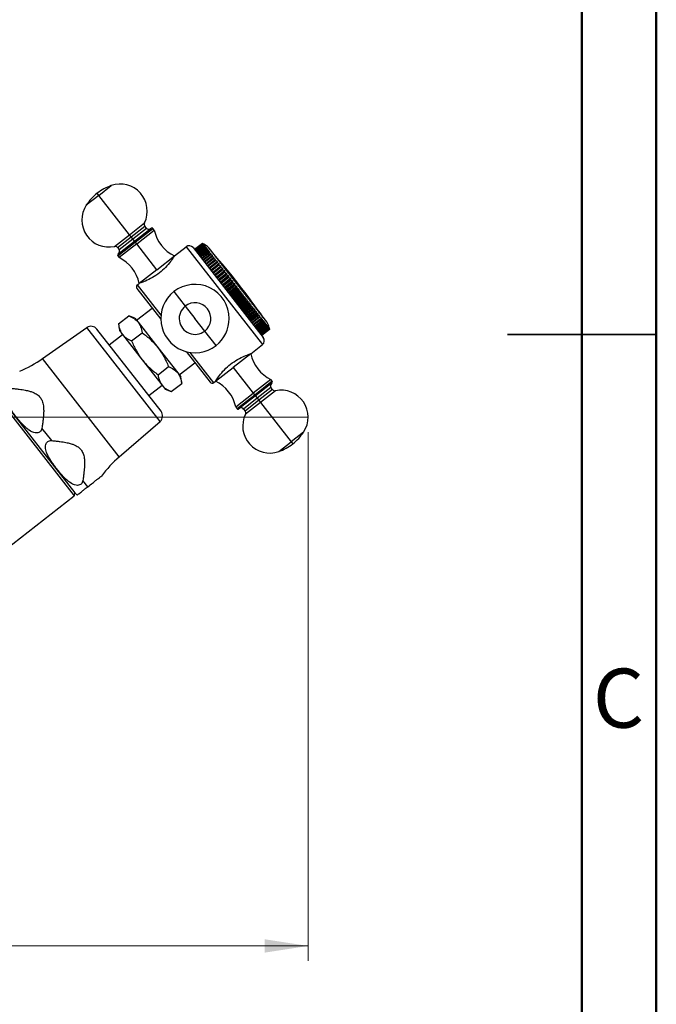
# Model space of a CAD drawing. Units: millimetres. Extents: x 2 to 208, y 2 to 295.
# Drawn here: x 165 to 208, y 104 to 170 of the extents above; entities that cross this region are included whole.
import ezdxf

# ---------------------------------------------------------------- set-up
doc = ezdxf.new("R2010")
doc.units = ezdxf.units.MM
doc.styles.add('SLDTEXTSTYLE1', font='TXT', dxfattribs={"width": 0.75})
doc.dimstyles.new('SLDDIMSTYLE0', dxfattribs={"dimtxt": 2.910417, "dimasz": 2.910417, "dimexe": 0, "dimexo": 0.0625, "dimgap": 0.727604, "dimtad": 1, "dimdec": 0, "dimlfac": 3, "dimrnd": 1e-09, "dimzin": 12, "dimdsep": 46, "dimtxsty": 'SLDTEXTSTYLE1', "dimsah": 1, "dimcen": 0.09, "dimadec": 0, "dimazin": 3, "dimtfac": 1, "dimtdec": 0, "dimtofl": 0, "dimtmove": 0, "dimatfit": 3, "dimfxl": 0, "dimfrac": 2, "dimtolj": 1, "dimtzin": 12, "dimarcsym": 0})

# ---------------------------------------------------------------- blocks, each defined once
blk = doc.blocks.new('_D_6')
at = {"color": 7, "linetype": 'Continuous', "lineweight": 0}
for p, q in [((125.57, 141.956), (125.57, 106.427)), ((184.095, 141.956), (184.095, 106.427)), ((125.57, 107.427), (184.095, 107.427))]:
    blk.add_line(p, q, dxfattribs=at)
at = {"color": 7, "linetype": 'Continuous', "lineweight": 18}
for points in [[(125.57, 107.427), (128.48, 106.979), (128.48, 107.875)], [(184.095, 107.427), (181.184, 107.875), (181.184, 106.979)]]:
    blk.add_solid(points, dxfattribs=at)
at = {"color": 7, "linetype": 'Continuous', "lineweight": 18, "insert": (151.607, 111.179), "char_height": 2.9104, "attachment_point": 1, "style": 'SLDTEXTSTYLE1'}
blk.add_mtext('176', dxfattribs=at)

msp = doc.modelspace()

# ---------------------------------------------------------------- linework, layer by layer
at = {"color": 7, "linetype": 'Continuous', "lineweight": 50}
for p, q in [((207.5, 294.5), (207.5, 2.5)), ((202.5, 289.5), (202.5, 7.5))]:
    msp.add_line(p, q, dxfattribs=at)
at = {"color": 7, "linetype": 'Continuous', "lineweight": 25}
for p, q in [((170.022, 157.858), (170.859, 158.512)), ((170.022, 157.858), (169.185, 157.204)), ((170.022, 157.858), (169.915, 157.995)), ((172.088, 155.214), (170.022, 157.858)), ((172.088, 155.214), (173.095, 156.001)), ((172.198, 155.072), (173.118, 155.79)), ((172.303, 154.938), (173.222, 155.656)), ((172.426, 154.78), (173.543, 155.653)), ((172.478, 154.715), (173.66, 155.638)), ((172.57, 154.596), (173.752, 155.52)), ((173.222, 155.656), (173.118, 155.79)), ((173.752, 155.52), (173.66, 155.638)), ((171.08, 154.426), (172.088, 155.214)), ((171.279, 154.354), (172.198, 155.072)), ((171.384, 154.22), (172.303, 154.938)), ((172.198, 155.072), (172.088, 155.214)), ((172.303, 154.938), (172.198, 155.072)), ((172.426, 154.78), (172.303, 154.938)), ((171.279, 154.354), (171.384, 154.22)), ((171.296, 153.791), (172.478, 154.715)), ((171.31, 153.908), (172.426, 154.78)), ((172.57, 154.596), (171.388, 153.673)), ((172.426, 154.78), (172.478, 154.715)), ((172.57, 154.596), (172.478, 154.715)), ((173.924, 152.863), (172.57, 154.596)), ((175.106, 153.786), (175.894, 154.402)), ((175.894, 154.402), (181.025, 147.835)), ((176.362, 154.345), (181.082, 148.303)), ((176.991, 154.623), (176.465, 154.212)), ((176.992, 154.621), (176.467, 154.211)), ((176.998, 154.613), (176.473, 154.203)), ((177.002, 154.608), (176.477, 154.198)), ((177.015, 154.592), (176.49, 154.182)), ((177.021, 154.584), (176.496, 154.173)), ((177.04, 154.56), (176.515, 154.149)), ((177.049, 154.548), (176.524, 154.138)), ((177.074, 154.516), (176.549, 154.106)), ((177.086, 154.502), (176.56, 154.091)), ((177.117, 154.461), (176.592, 154.051)), ((177.131, 154.444), (176.605, 154.034)), ((177.168, 154.396), (176.643, 153.986)), ((177.184, 154.376), (176.659, 153.965)), ((177.227, 154.32), (176.702, 153.91)), ((177.245, 154.297), (176.72, 153.886)), ((177.294, 154.234), (176.769, 153.824)), ((177.315, 154.208), (176.79, 153.798)), ((176.992, 154.621), (176.991, 154.623)), ((177.002, 154.608), (176.998, 154.613)), ((177.021, 154.584), (177.015, 154.592)), ((177.049, 154.548), (177.04, 154.56)), ((177.086, 154.502), (177.074, 154.516)), ((177.131, 154.444), (177.117, 154.461)), ((177.184, 154.376), (177.168, 154.396)), ((177.245, 154.297), (177.227, 154.32)), ((177.315, 154.208), (177.294, 154.234)), ((181.226, 149.473), (177.532, 154.201)), ((171.296, 153.791), (171.388, 153.673)), ((173.924, 152.863), (175.106, 153.786)), ((177.369, 154.138), (176.844, 153.728)), ((177.392, 154.109), (176.867, 153.699)), ((177.452, 154.033), (176.926, 153.623)), ((177.476, 154.001), (176.951, 153.591)), ((177.541, 153.919), (177.016, 153.508)), ((177.568, 153.884), (177.042, 153.474)), ((177.637, 153.796), (177.112, 153.385)), ((177.666, 153.759), (177.14, 153.349)), ((177.212, 153.257), (177.77, 153.692)), ((177.74, 153.664), (177.214, 153.254)), ((177.77, 153.626), (177.245, 153.215)), ((177.316, 153.124), (177.874, 153.559)), ((177.848, 153.526), (177.323, 153.115)), ((177.88, 153.485), (177.355, 153.074)), ((177.392, 154.109), (177.369, 154.138)), ((177.476, 154.001), (177.452, 154.033)), ((177.568, 153.884), (177.541, 153.919)), ((177.666, 153.759), (177.637, 153.796)), ((177.77, 153.626), (177.74, 153.664)), ((177.88, 153.485), (177.848, 153.526)), ((173.924, 152.863), (172.742, 151.939)), ((177.426, 152.984), (177.983, 153.419)), ((177.962, 153.38), (177.437, 152.969)), ((177.996, 153.337), (177.47, 152.926)), ((177.54, 152.837), (178.098, 153.273)), ((178.081, 153.227), (177.556, 152.817)), ((178.116, 153.183), (177.591, 152.772)), ((177.659, 152.684), (178.217, 153.12)), ((178.205, 153.069), (177.679, 152.659)), ((178.241, 153.023), (177.715, 152.613)), ((177.783, 152.526), (178.341, 152.962)), ((178.333, 152.905), (177.807, 152.495)), ((178.37, 152.858), (177.844, 152.448)), ((177.996, 153.337), (177.962, 153.38)), ((178.116, 153.183), (178.081, 153.227)), ((178.241, 153.023), (178.205, 153.069)), ((178.37, 152.858), (178.333, 152.905)), ((177.91, 152.363), (178.468, 152.799)), ((178.464, 152.737), (177.939, 152.327)), ((178.502, 152.689), (177.977, 152.278)), ((178.041, 152.196), (178.598, 152.632)), ((178.598, 152.565), (178.073, 152.155)), ((178.637, 152.516), (178.112, 152.105)), ((178.174, 152.026), (178.731, 152.462)), ((178.736, 152.39), (178.21, 151.979)), ((178.775, 152.339), (178.25, 151.929)), ((178.309, 151.853), (178.867, 152.289)), ((178.875, 152.212), (178.349, 151.801)), ((178.914, 152.161), (178.389, 151.75)), ((178.502, 152.689), (178.464, 152.737)), ((178.637, 152.516), (178.598, 152.565)), ((178.775, 152.339), (178.736, 152.39)), ((178.914, 152.161), (178.875, 152.212)), ((172.582, 151.603), (174.19, 149.545)), ((172.611, 151.837), (172.742, 151.939)), ((172.611, 151.837), (174.2, 149.802)), ((178.446, 151.678), (179.003, 152.113)), ((179.015, 152.032), (178.49, 151.621)), ((179.055, 151.98), (178.53, 151.57)), ((178.584, 151.501), (179.141, 151.937)), ((179.157, 151.851), (178.631, 151.44)), ((179.197, 151.799), (178.672, 151.389)), ((178.722, 151.324), (179.28, 151.76)), ((179.298, 151.669), (178.773, 151.259)), ((179.339, 151.618), (178.813, 151.207)), ((178.861, 151.147), (179.418, 151.582)), ((179.055, 151.98), (179.015, 152.032)), ((179.197, 151.799), (179.157, 151.851)), ((179.339, 151.618), (179.298, 151.669)), ((179.379, 151.837), (179.431, 151.878)), ((175.074, 151.392), (175.836, 150.417)), ((179.44, 151.488), (178.915, 151.078)), ((179.48, 151.437), (178.955, 151.026)), ((178.999, 150.97), (179.556, 151.406)), ((179.581, 151.308), (179.055, 150.897)), ((179.621, 151.257), (179.095, 150.846)), ((179.136, 150.795), (179.693, 151.23)), ((179.72, 151.129), (179.195, 150.719)), ((179.76, 151.079), (179.234, 150.668)), ((179.271, 150.622), (179.829, 151.057)), ((179.858, 150.953), (179.333, 150.543)), ((179.897, 150.903), (179.371, 150.493)), ((179.404, 150.451), (179.962, 150.887)), ((179.48, 151.437), (179.44, 151.488)), ((179.621, 151.257), (179.581, 151.308)), ((179.76, 151.079), (179.72, 151.129)), ((179.897, 150.903), (179.858, 150.953)), ((172.558, 149.469), (173.608, 150.289)), ((175.836, 150.417), (176.49, 149.579)), ((179.993, 150.78), (179.468, 150.369)), ((180.031, 150.731), (179.506, 150.321)), ((179.534, 150.284), (180.092, 150.72)), ((180.126, 150.611), (179.6, 150.2)), ((180.163, 150.563), (179.637, 150.153)), ((179.662, 150.122), (180.219, 150.557)), ((180.254, 150.446), (179.729, 150.035)), ((180.29, 150.4), (179.765, 149.989)), ((179.785, 149.963), (180.343, 150.399)), ((180.379, 150.286), (179.854, 149.875)), ((180.414, 150.241), (179.889, 149.831)), ((179.904, 149.811), (180.462, 150.246)), ((180.031, 150.731), (179.993, 150.78)), ((180.163, 150.563), (180.126, 150.611)), ((180.29, 150.4), (180.254, 150.446)), ((180.414, 150.241), (180.379, 150.286)), ((171.342, 149.221), (172.041, 149.767)), ((172.455, 149.6), (172.041, 149.767)), ((172.455, 149.6), (172.661, 149.336)), ((177.144, 148.742), (176.49, 149.579)), ((180.5, 150.132), (179.974, 149.721)), ((180.533, 150.089), (180.008, 149.678)), ((180.019, 149.664), (180.577, 150.1)), ((180.615, 149.984), (180.09, 149.573)), ((180.647, 149.943), (180.122, 149.533)), ((180.129, 149.524), (180.686, 149.96)), ((180.725, 149.843), (180.2, 149.432)), ((180.756, 149.804), (180.23, 149.394)), ((180.232, 149.391), (180.79, 149.827)), ((180.83, 149.71), (180.304, 149.299)), ((180.858, 149.673), (180.333, 149.263)), ((180.928, 149.584), (180.402, 149.174)), ((180.954, 149.55), (180.429, 149.139)), ((180.533, 150.089), (180.5, 150.132)), ((180.647, 149.943), (180.615, 149.984)), ((180.756, 149.804), (180.725, 149.843)), ((180.858, 149.673), (180.83, 149.71)), ((180.954, 149.55), (180.928, 149.584)), ((166.245, 146.892), (169.214, 148.972)), ((174.14, 142.667), (169.214, 148.972)), ((174.206, 143.353), (169.895, 148.87)), ((171.342, 149.221), (171.404, 148.779)), ((172.661, 149.336), (173.994, 147.63)), ((181.019, 149.467), (180.494, 149.057)), ((181.044, 149.435), (180.518, 149.025)), ((181.103, 149.359), (180.578, 148.949)), ((181.126, 149.33), (180.601, 148.92)), ((181.18, 149.261), (180.655, 148.85)), ((181.201, 149.234), (180.676, 148.824)), ((181.25, 149.172), (180.724, 148.761)), ((181.268, 149.148), (180.743, 148.738)), ((181.311, 149.093), (180.786, 148.682)), ((181.327, 149.072), (180.802, 148.662)), ((181.365, 149.025), (180.839, 148.614)), ((181.378, 149.007), (180.853, 148.597)), ((181.41, 148.967), (180.884, 148.556)), ((181.421, 148.953), (180.896, 148.542)), ((181.446, 148.92), (180.921, 148.51)), ((181.455, 148.909), (180.93, 148.499)), ((181.474, 148.885), (180.949, 148.474)), ((181.48, 148.877), (180.955, 148.466)), ((181.493, 148.86), (180.968, 148.45)), ((181.497, 148.855), (180.971, 148.445)), ((181.044, 149.435), (181.019, 149.467)), ((181.126, 149.33), (181.103, 149.359)), ((181.201, 149.234), (181.18, 149.261)), ((181.268, 149.148), (181.25, 149.172)), ((181.327, 149.072), (181.311, 149.093)), ((181.378, 149.007), (181.365, 149.025)), ((181.421, 148.953), (181.41, 148.967)), ((181.455, 148.909), (181.446, 148.92)), ((181.48, 148.877), (181.474, 148.885)), ((181.497, 148.855), (181.493, 148.86)), ((170.717, 147.819), (171.61, 148.516)), ((171.404, 148.779), (171.611, 148.515)), ((171.611, 148.515), (172.944, 146.809)), ((172.231, 148.084), (172.93, 148.63)), ((177.906, 147.767), (177.144, 148.742)), ((181.503, 148.847), (180.978, 148.437)), ((181.504, 148.846), (180.979, 148.435)), ((181.504, 148.846), (181.503, 148.847)), ((173.994, 147.63), (175.327, 145.924)), ((180.237, 147.22), (181.025, 147.835)), ((171.403, 140.289), (166.245, 146.892)), ((175.9, 147.356), (177.508, 145.299)), ((176.152, 147.304), (177.741, 145.27)), ((180.237, 147.22), (179.055, 146.296)), ((172.944, 146.809), (174.276, 145.103)), ((174.008, 145.809), (174.707, 146.355)), ((175.431, 145.791), (176.481, 146.612)), ((177.873, 145.373), (179.055, 146.296)), ((179.055, 146.296), (180.409, 144.562)), ((175.327, 145.924), (175.533, 145.66)), ((175.596, 145.218), (175.533, 145.66)), ((173.384, 144.404), (174.277, 145.102)), ((174.276, 145.103), (174.483, 144.839)), ((174.897, 144.672), (175.596, 145.218)), ((177.741, 145.27), (177.873, 145.373)), ((181.591, 145.486), (180.409, 144.562)), ((181.684, 145.368), (180.502, 144.444)), ((181.669, 145.251), (180.553, 144.379)), ((181.595, 144.939), (180.676, 144.221)), ((181.684, 145.368), (181.591, 145.486)), ((181.7, 144.805), (181.595, 144.939)), ((162.969, 144.578), (168.366, 137.67)), ((168.426, 137.865), (163.172, 144.589)), ((174.483, 144.839), (174.897, 144.672)), ((179.227, 143.639), (180.409, 144.562)), ((180.502, 144.444), (179.32, 143.521)), ((180.553, 144.379), (179.437, 143.506)), ((180.676, 144.221), (179.757, 143.503)), ((180.409, 144.562), (180.502, 144.444)), ((180.553, 144.379), (180.502, 144.444)), ((180.553, 144.379), (180.676, 144.221)), ((180.676, 144.221), (180.781, 144.087)), ((181.7, 144.805), (180.781, 144.087)), ((181.9, 144.733), (180.892, 143.945)), ((179.227, 143.639), (179.32, 143.521)), ((180.781, 144.087), (179.862, 143.368)), ((180.892, 143.945), (179.884, 143.158)), ((180.781, 144.087), (180.892, 143.945)), ((180.892, 143.945), (182.957, 141.301)), ((179.757, 143.503), (179.862, 143.368)), ((171.403, 140.289), (174.14, 142.667)), ((166.865, 141.379), (166.204, 142.225)), ((183.794, 141.955), (182.957, 141.301)), ((182.12, 140.647), (182.957, 141.301)), ((182.957, 141.301), (183.064, 141.164)), ((169.285, 138.282), (168.954, 138.705)), ((163.086, 133.545), (168.366, 137.67)), ((168.395, 137.904), (168.366, 137.67))]:
    msp.add_line(p, q, dxfattribs=at)
at = {"color": 7, "linetype": 'Continuous', "lineweight": 35}
for p, q in [((207.501, 148.5), (197.499, 148.5)), ((202.5, 148.5), (207.5, 148.5))]:
    msp.add_line(p, q, dxfattribs=at)
at = {"color": 7, "linetype": 'Continuous', "lineweight": 18}
msp.add_line((125.57, 142.956), (184.095, 142.956), dxfattribs=at)
at = {"color": 7, "linetype": 'Continuous', "lineweight": 25}
for centre, radius, start, end in [((171.967, 155.368), 3.333, 109.4168, 128), ((171.463, 156.798), 1.817, 333.9774, 109.4168), ((171.967, 155.368), 3.333, 128, 146.5832), ((170.701, 156.203), 1.817, 146.5832, 282.0226), ((173.275, 155.914), 0.2, 153.9774, 218), ((173.38, 155.779), 0.2, 218, 308), ((173.594, 155.587), 0.0833, 38, 128), ((176.198, 156.035), 2.5, 191.89612, 244.10388), ((171.121, 154.231), 0.2, 38, 102.0226), ((171.226, 154.097), 0.2, 308, 38), ((176.1, 154.139), 0.333, 38, 128), ((176.416, 153.329), 1.417, 38, 62.31574), ((171.361, 153.842), 0.0833, 128, 218), ((170.296, 151.424), 2.5, 11.89612, 64.10388), ((134.167, 116.513), 57.442, 38, 40.76071), ((172.714, 151.705), 0.167, 128, 218), ((176.49, 149.579), 2.3, 0, 128), ((134.167, 116.513), 57.442, 35.23929, 38), ((176.49, 149.579), 2.3, 128, 308), ((176.49, 149.579), 1.062, 128, 308), ((176.49, 149.579), 1.062, 308, 128), ((176.49, 149.579), 2.3, 308, 0), ((169.501, 148.562), 0.5, 38, 125), ((180.11, 148.601), 1.417, 13.68426, 38), ((180.82, 148.098), 0.333, 308, 38), ((161.465, 153.718), 8.333, 292.88392, 305), ((182.683, 147.735), 2.5, 191.89612, 244.10388), ((177.639, 145.401), 0.167, 218, 308), ((176.781, 143.124), 2.5, 11.89612, 64.10388), ((181.753, 145.062), 0.2, 128, 218), ((181.618, 145.316), 0.0833, 308, 38), ((181.858, 144.928), 0.2, 218, 282.0226), ((182.278, 142.956), 1.817, 326.5832, 102.0226), ((179.599, 143.38), 0.2, 38, 128), ((173.812, 143.045), 0.5, 311, 38), ((179.385, 143.572), 0.0833, 218, 308), ((181.516, 142.361), 1.817, 153.9774, 289.4168), ((179.704, 143.245), 0.2, 333.9774, 38), ((181.012, 143.791), 3.333, 308, 326.5832), ((181.012, 143.791), 3.333, 289.4168, 308), ((176.871, 134), 8.333, 131, 143.11608), ((168.951, 138.275), 0.667, 218, 235.4576)]:
    msp.add_arc(centre, radius, start, end, dxfattribs=at)
for points in [[(177.074, 154.583), (177.046, 154.598), (177.018, 154.611), (176.991, 154.623)], [(176.992, 154.621), (177.021, 154.608), (177.049, 154.594), (177.078, 154.578)], [(177.078, 154.578), (177.052, 154.591), (177.025, 154.603), (176.998, 154.613)], [(177.002, 154.608), (177.032, 154.594), (177.061, 154.578), (177.091, 154.561)], [(177.091, 154.561), (177.066, 154.572), (177.04, 154.583), (177.015, 154.592)], [(177.021, 154.584), (177.052, 154.568), (177.082, 154.552), (177.113, 154.533)], [(177.113, 154.533), (177.089, 154.543), (177.065, 154.552), (177.04, 154.56)], [(177.049, 154.548), (177.08, 154.532), (177.112, 154.514), (177.143, 154.494)], [(177.143, 154.494), (177.12, 154.503), (177.097, 154.51), (177.074, 154.516)], [(177.086, 154.502), (177.117, 154.484), (177.149, 154.465), (177.182, 154.445)], [(177.182, 154.445), (177.16, 154.452), (177.139, 154.457), (177.117, 154.461)], [(177.131, 154.444), (177.163, 154.426), (177.196, 154.406), (177.229, 154.385)], [(177.229, 154.385), (177.209, 154.39), (177.188, 154.393), (177.168, 154.396)], [(177.184, 154.376), (177.217, 154.357), (177.25, 154.336), (177.284, 154.314)], [(177.284, 154.314), (177.265, 154.317), (177.246, 154.319), (177.227, 154.32)], [(177.245, 154.297), (177.279, 154.277), (177.313, 154.257), (177.347, 154.234)], [(177.347, 154.234), (177.33, 154.235), (177.312, 154.235), (177.294, 154.234)], [(177.315, 154.208), (177.349, 154.188), (177.383, 154.167), (177.417, 154.144)], [(177.417, 154.144), (177.402, 154.143), (177.386, 154.141), (177.369, 154.138)], [(177.392, 154.109), (177.426, 154.089), (177.46, 154.067), (177.495, 154.044)], [(177.495, 154.044), (177.481, 154.041), (177.467, 154.037), (177.452, 154.033)], [(177.476, 154.001), (177.511, 153.981), (177.545, 153.959), (177.58, 153.935)], [(177.58, 153.935), (177.568, 153.93), (177.555, 153.925), (177.541, 153.919)], [(177.568, 153.884), (177.602, 153.864), (177.637, 153.842), (177.672, 153.818)], [(177.672, 153.818), (177.661, 153.811), (177.649, 153.803), (177.637, 153.796)], [(177.666, 153.759), (177.7, 153.738), (177.735, 153.716), (177.77, 153.692)], [(177.77, 153.692), (177.76, 153.684), (177.75, 153.674), (177.74, 153.664)], [(177.77, 153.626), (177.804, 153.605), (177.839, 153.583), (177.874, 153.559)], [(177.874, 153.559), (177.866, 153.548), (177.857, 153.537), (177.848, 153.526)], [(177.88, 153.485), (177.914, 153.464), (177.949, 153.443), (177.983, 153.419)], [(177.983, 153.419), (177.977, 153.406), (177.97, 153.393), (177.962, 153.38)], [(177.996, 153.337), (178.029, 153.317), (178.063, 153.296), (178.098, 153.273)], [(178.098, 153.273), (178.093, 153.258), (178.088, 153.243), (178.081, 153.227)], [(178.116, 153.183), (178.149, 153.163), (178.183, 153.142), (178.217, 153.12)], [(178.217, 153.12), (178.214, 153.103), (178.21, 153.086), (178.205, 153.069)], [(178.241, 153.023), (178.274, 153.004), (178.307, 152.984), (178.341, 152.962)], [(178.341, 152.962), (178.339, 152.943), (178.336, 152.924), (178.333, 152.905)], [(178.37, 152.858), (178.402, 152.84), (178.435, 152.82), (178.468, 152.799)], [(178.468, 152.799), (178.468, 152.778), (178.466, 152.758), (178.464, 152.737)], [(178.502, 152.689), (178.534, 152.671), (178.566, 152.652), (178.598, 152.632)], [(178.598, 152.632), (178.599, 152.61), (178.599, 152.587), (178.598, 152.565)], [(178.637, 152.516), (178.668, 152.499), (178.7, 152.481), (178.731, 152.462)], [(178.731, 152.462), (178.734, 152.438), (178.735, 152.414), (178.736, 152.39)], [(178.775, 152.339), (178.805, 152.324), (178.836, 152.307), (178.867, 152.289)], [(178.867, 152.289), (178.87, 152.263), (178.873, 152.237), (178.875, 152.212)], [(178.914, 152.161), (178.944, 152.146), (178.974, 152.131), (179.003, 152.113)], [(179.003, 152.113), (179.008, 152.086), (179.012, 152.059), (179.015, 152.032)], [(179.055, 151.98), (179.084, 151.967), (179.113, 151.953), (179.141, 151.937)], [(179.141, 151.937), (179.148, 151.908), (179.153, 151.879), (179.157, 151.851)], [(179.197, 151.799), (179.225, 151.787), (179.252, 151.774), (179.28, 151.76)], [(179.28, 151.76), (179.287, 151.729), (179.293, 151.699), (179.298, 151.669)], [(179.339, 151.618), (179.365, 151.607), (179.392, 151.595), (179.418, 151.582)], [(179.418, 151.582), (179.427, 151.55), (179.434, 151.519), (179.44, 151.488)], [(179.48, 151.437), (179.506, 151.427), (179.531, 151.417), (179.556, 151.406)], [(179.556, 151.406), (179.566, 151.373), (179.574, 151.34), (179.581, 151.308)], [(179.621, 151.257), (179.645, 151.249), (179.669, 151.24), (179.693, 151.23)], [(179.693, 151.23), (179.704, 151.196), (179.713, 151.162), (179.72, 151.129)], [(179.76, 151.079), (179.783, 151.073), (179.806, 151.066), (179.829, 151.057)], [(179.829, 151.057), (179.84, 151.022), (179.85, 150.987), (179.858, 150.953)], [(179.897, 150.903), (179.919, 150.899), (179.94, 150.893), (179.962, 150.887)], [(179.962, 150.887), (179.974, 150.851), (179.984, 150.815), (179.993, 150.78)], [(180.031, 150.731), (180.052, 150.728), (180.072, 150.725), (180.092, 150.72)], [(180.092, 150.72), (180.105, 150.683), (180.116, 150.646), (180.126, 150.611)], [(180.163, 150.563), (180.182, 150.562), (180.201, 150.56), (180.219, 150.557)], [(180.219, 150.557), (180.232, 150.519), (180.244, 150.482), (180.254, 150.446)], [(180.29, 150.4), (180.308, 150.4), (180.326, 150.4), (180.343, 150.399)], [(180.343, 150.399), (180.356, 150.361), (180.369, 150.323), (180.379, 150.286)], [(180.414, 150.241), (180.43, 150.244), (180.446, 150.245), (180.462, 150.246)], [(180.462, 150.246), (180.476, 150.208), (180.489, 150.169), (180.5, 150.132)], [(180.533, 150.089), (180.548, 150.093), (180.563, 150.097), (180.577, 150.1)], [(180.577, 150.1), (180.591, 150.06), (180.604, 150.022), (180.615, 149.984)], [(180.647, 149.943), (180.661, 149.949), (180.674, 149.955), (180.686, 149.96)], [(180.686, 149.96), (180.701, 149.92), (180.714, 149.881), (180.725, 149.843)], [(180.756, 149.804), (180.768, 149.812), (180.779, 149.82), (180.79, 149.827)], [(180.79, 149.827), (180.805, 149.787), (180.818, 149.748), (180.83, 149.71)], [(180.858, 149.673), (180.869, 149.683), (180.879, 149.692), (180.888, 149.701)], [(180.888, 149.701), (180.903, 149.661), (180.916, 149.622), (180.928, 149.584)], [(180.954, 149.55), (180.963, 149.562), (180.972, 149.573), (180.98, 149.584)], [(180.98, 149.584), (180.994, 149.544), (181.007, 149.505), (181.019, 149.467)], [(181.044, 149.435), (181.051, 149.449), (181.058, 149.462), (181.065, 149.475)], [(181.065, 149.475), (181.079, 149.436), (181.092, 149.397), (181.103, 149.359)], [(181.126, 149.33), (181.132, 149.345), (181.138, 149.361), (181.143, 149.375)], [(181.143, 149.375), (181.157, 149.336), (181.169, 149.298), (181.18, 149.261)], [(181.201, 149.234), (181.206, 149.251), (181.21, 149.268), (181.213, 149.285)], [(181.213, 149.285), (181.227, 149.247), (181.239, 149.209), (181.25, 149.172)], [(181.268, 149.148), (181.272, 149.167), (181.274, 149.186), (181.276, 149.205)], [(181.276, 149.205), (181.289, 149.167), (181.301, 149.129), (181.311, 149.093)], [(181.327, 149.072), (181.33, 149.093), (181.331, 149.114), (181.331, 149.134)], [(181.331, 149.134), (181.344, 149.097), (181.355, 149.06), (181.365, 149.025)], [(181.378, 149.074), (181.39, 149.038), (181.401, 149.002), (181.41, 148.967)], [(181.378, 149.007), (181.379, 149.029), (181.379, 149.052), (181.378, 149.074)], [(181.417, 149.025), (181.428, 148.989), (181.438, 148.954), (181.446, 148.92)], [(181.421, 148.953), (181.421, 148.976), (181.419, 149), (181.417, 149.025)], [(181.447, 148.986), (181.457, 148.952), (181.466, 148.918), (181.474, 148.885)], [(181.455, 148.909), (181.453, 148.934), (181.451, 148.96), (181.447, 148.986)], [(181.469, 148.958), (181.478, 148.925), (181.486, 148.892), (181.493, 148.86)], [(181.48, 148.877), (181.478, 148.903), (181.474, 148.931), (181.469, 148.958)], [(181.482, 148.941), (181.49, 148.91), (181.497, 148.878), (181.503, 148.847)], [(181.497, 148.855), (181.493, 148.884), (181.488, 148.912), (181.482, 148.941)], [(181.504, 148.846), (181.5, 148.875), (181.493, 148.905), (181.486, 148.936)]]:
    msp.add_open_spline(points, degree=3, dxfattribs=at)
for points, knots in [([(175.106, 153.786), (175.106, 153.786), (175.086, 153.753), (175, 153.623), (174.934, 153.525), (174.755, 153.29), (174.642, 153.154), (174.388, 152.889), (174.246, 152.76), (173.946, 152.526), (173.787, 152.419), (173.468, 152.237), (173.309, 152.16), (173.038, 152.043), (172.927, 152.003), (172.78, 151.951), (172.742, 151.939), (172.742, 151.939)], [0, 0, 0, 0, 0.125, 0.125, 0.25, 0.25, 0.375, 0.375, 0.5, 0.5, 0.625, 0.625, 0.75, 0.75, 0.875, 0.875, 1, 1, 1, 1]), ([(172.041, 149.767), (172.178, 149.712), (172.295, 149.651), (172.5, 149.51), (172.588, 149.429), (172.661, 149.336)], [0, 0, 0, 0, 0.5, 0.5, 1, 1, 1, 1]), ([(171.342, 149.221), (171.363, 149.075), (171.393, 148.947), (171.48, 148.714), (171.538, 148.608), (171.611, 148.515)], [0, 0, 0, 0, 0.5, 0.5, 1, 1, 1, 1]), ([(172.661, 149.336), (172.735, 149.242), (172.792, 149.136), (172.879, 148.902), (172.909, 148.775), (172.93, 148.63)], [0, 0, 0, 0, 0.5, 0.5, 1, 1, 1, 1]), ([(171.611, 148.515), (171.684, 148.421), (171.773, 148.34), (171.979, 148.199), (172.095, 148.139), (172.231, 148.084)], [0, 0, 0, 0, 0.5, 0.5, 1, 1, 1, 1]), ([(172.93, 148.63), (173.145, 148.474), (173.336, 148.319), (173.687, 147.991), (173.848, 147.817), (173.994, 147.63)], [0, 0, 0, 0, 0.5, 0.5, 1, 1, 1, 1]), ([(172.231, 148.084), (172.33, 147.837), (172.434, 147.615), (172.668, 147.194), (172.798, 146.996), (172.944, 146.809)], [0, 0, 0, 0, 0.5, 0.5, 1, 1, 1, 1]), ([(173.994, 147.63), (174.141, 147.442), (174.271, 147.243), (174.505, 146.822), (174.609, 146.6), (174.707, 146.355)], [0, 0, 0, 0, 0.5, 0.5, 1, 1, 1, 1]), ([(177.873, 145.373), (177.873, 145.373), (177.893, 145.406), (177.979, 145.536), (178.045, 145.634), (178.224, 145.869), (178.337, 146.005), (178.591, 146.27), (178.733, 146.399), (179.033, 146.633), (179.192, 146.74), (179.511, 146.922), (179.67, 146.999), (179.942, 147.115), (180.052, 147.156), (180.2, 147.208), (180.237, 147.22), (180.237, 147.22)], [0, 0, 0, 0, 0.125, 0.125, 0.25, 0.25, 0.375, 0.375, 0.5, 0.5, 0.625, 0.625, 0.75, 0.75, 0.875, 0.875, 1, 1, 1, 1]), ([(172.944, 146.809), (173.09, 146.621), (173.252, 146.447), (173.604, 146.118), (173.795, 145.964), (174.008, 145.809)], [0, 0, 0, 0, 0.5, 0.5, 1, 1, 1, 1]), ([(174.707, 146.355), (174.844, 146.3), (174.96, 146.239), (175.166, 146.098), (175.254, 146.017), (175.327, 145.924)], [0, 0, 0, 0, 0.5, 0.5, 1, 1, 1, 1]), ([(174.008, 145.809), (174.029, 145.663), (174.059, 145.535), (174.146, 145.301), (174.203, 145.196), (174.276, 145.103)], [0, 0, 0, 0, 0.5, 0.5, 1, 1, 1, 1]), ([(175.327, 145.924), (175.401, 145.83), (175.458, 145.724), (175.545, 145.49), (175.575, 145.362), (175.596, 145.218)], [0, 0, 0, 0, 0.5, 0.5, 1, 1, 1, 1]), ([(166.204, 142.225), (166.195, 142.164), (166.178, 142.116), (166.136, 142.038), (166.111, 142.007), (166.053, 141.956), (166.021, 141.935), (165.944, 141.905), (165.9, 141.895), (165.792, 141.892), (165.728, 141.899), (165.567, 141.949), (165.469, 141.992), (165.283, 142.119), (165.215, 142.172), (165.072, 142.297), (164.997, 142.37), (164.765, 142.614), (164.603, 142.808), (164.293, 143.205), (164.144, 143.409), (163.964, 143.693), (163.911, 143.784), (163.824, 143.953), (163.79, 144.031), (163.712, 144.242), (163.693, 144.347), (163.684, 144.515), (163.693, 144.579), (163.722, 144.683), (163.742, 144.723), (163.79, 144.79), (163.817, 144.817), (163.881, 144.861), (163.917, 144.877), (164.003, 144.899), (164.054, 144.905), (164.115, 144.899)], [0, 0, 0, 0, 0.0625, 0.0625, 0.125, 0.125, 0.1875, 0.1875, 0.25, 0.25, 0.3125, 0.3125, 0.375, 0.375, 0.40625, 0.40625, 0.4375, 0.4375, 0.5, 0.5, 0.5625, 0.5625, 0.59375, 0.59375, 0.625, 0.625, 0.6875, 0.6875, 0.75, 0.75, 0.8125, 0.8125, 0.875, 0.875, 0.9375, 0.9375, 1, 1, 1, 1]), ([(164.115, 144.899), (164.22, 144.889), (164.318, 144.879), (164.501, 144.859), (164.585, 144.849), (164.819, 144.818), (164.95, 144.797), (165.179, 144.752), (165.275, 144.728), (165.444, 144.681), (165.516, 144.656), (165.707, 144.58), (165.803, 144.527), (165.963, 144.412), (166.026, 144.35), (166.135, 144.211), (166.179, 144.134), (166.252, 143.95), (166.281, 143.845), (166.308, 143.64), (166.314, 143.564), (166.32, 143.389), (166.319, 143.289), (166.307, 143.057), (166.296, 142.924), (166.269, 142.69), (166.259, 142.607), (166.234, 142.426), (166.22, 142.329), (166.204, 142.225)], [0, 0, 0, 0, 0.03125, 0.03125, 0.0625, 0.0625, 0.125, 0.125, 0.1875, 0.1875, 0.25, 0.25, 0.375, 0.375, 0.5, 0.5, 0.625, 0.625, 0.75, 0.75, 0.8125, 0.8125, 0.875, 0.875, 0.9375, 0.9375, 0.96875, 0.96875, 1, 1, 1, 1]), ([(174.276, 145.103), (174.35, 145.009), (174.439, 144.928), (174.644, 144.787), (174.761, 144.726), (174.897, 144.672)], [0, 0, 0, 0, 0.5, 0.5, 1, 1, 1, 1]), ([(168.954, 138.705), (168.945, 138.644), (168.928, 138.596), (168.886, 138.518), (168.861, 138.487), (168.803, 138.436), (168.77, 138.416), (168.694, 138.385), (168.65, 138.375), (168.542, 138.372), (168.478, 138.379), (168.317, 138.429), (168.219, 138.472), (168.033, 138.599), (167.965, 138.652), (167.822, 138.777), (167.747, 138.85), (167.515, 139.094), (167.353, 139.288), (167.043, 139.685), (166.894, 139.889), (166.713, 140.173), (166.661, 140.264), (166.574, 140.433), (166.539, 140.511), (166.462, 140.722), (166.443, 140.827), (166.434, 140.995), (166.443, 141.059), (166.472, 141.163), (166.492, 141.203), (166.54, 141.271), (166.567, 141.297), (166.631, 141.341), (166.667, 141.358), (166.753, 141.38), (166.804, 141.385), (166.865, 141.379)], [0, 0, 0, 0, 0.0625, 0.0625, 0.125, 0.125, 0.1875, 0.1875, 0.25, 0.25, 0.3125, 0.3125, 0.375, 0.375, 0.40625, 0.40625, 0.4375, 0.4375, 0.5, 0.5, 0.5625, 0.5625, 0.59375, 0.59375, 0.625, 0.625, 0.6875, 0.6875, 0.75, 0.75, 0.8125, 0.8125, 0.875, 0.875, 0.9375, 0.9375, 1, 1, 1, 1]), ([(166.865, 141.379), (166.97, 141.369), (167.068, 141.359), (167.249, 141.34), (167.332, 141.33), (167.565, 141.299), (167.697, 141.277), (167.925, 141.233), (168.022, 141.21), (168.191, 141.162), (168.263, 141.137), (168.455, 141.061), (168.551, 141.008), (168.711, 140.893), (168.775, 140.831), (168.884, 140.693), (168.928, 140.616), (169.001, 140.433), (169.03, 140.328), (169.057, 140.123), (169.064, 140.048), (169.07, 139.872), (169.069, 139.773), (169.057, 139.541), (169.046, 139.407), (169.02, 139.172), (169.009, 139.088), (168.984, 138.907), (168.97, 138.809), (168.954, 138.705)], [0, 0, 0, 0, 0.03125, 0.03125, 0.0625, 0.0625, 0.125, 0.125, 0.1875, 0.1875, 0.25, 0.25, 0.375, 0.375, 0.5, 0.5, 0.625, 0.625, 0.75, 0.75, 0.8125, 0.8125, 0.875, 0.875, 0.9375, 0.9375, 0.96875, 0.96875, 1, 1, 1, 1]), ([(169.285, 138.282), (169.405, 138.376), (169.507, 138.456), (169.681, 138.592), (169.752, 138.647), (169.872, 138.741), (169.921, 138.779), (170.002, 138.843), (170.035, 138.868), (170.09, 138.911), (170.112, 138.929), (170.148, 138.957), (170.162, 138.968), (170.195, 138.994), (170.205, 139.001), (170.205, 139.001)], [0, 0, 0, 0, 0.125, 0.125, 0.25, 0.25, 0.375, 0.375, 0.5, 0.5, 0.625, 0.625, 0.75, 0.75, 1, 1, 1, 1]), ([(168.573, 137.726), (168.573, 137.726), (168.575, 137.728), (168.583, 137.734), (168.589, 137.739), (168.608, 137.753), (168.62, 137.763), (168.649, 137.786), (168.667, 137.799), (168.721, 137.842), (168.76, 137.872), (168.835, 137.931), (168.871, 137.959), (168.939, 138.012), (168.97, 138.037), (169.032, 138.085), (169.062, 138.108), (169.122, 138.155), (169.152, 138.179), (169.216, 138.228), (169.25, 138.255), (169.285, 138.282)], [0, 0, 0, 0, 0.0625, 0.0625, 0.125, 0.125, 0.1875, 0.1875, 0.25, 0.25, 0.375, 0.375, 0.5, 0.5, 0.625, 0.625, 0.75, 0.75, 0.875, 0.875, 1, 1, 1, 1])]:
    msp.add_open_spline(points, degree=3, knots=knots, dxfattribs=at)

# ---------------------------------------------------------------- texts
at = {"color": 7, "linetype": 'Continuous', "lineweight": 0, "insert": (204.959, 126.06), "char_height": 3.969, "attachment_point": 2, "style": 'SLDTEXTSTYLE1'}
msp.add_mtext('C', dxfattribs=at)

# ---------------------------------------------------------------- dimensions: what is measured, and where the dimension line sits
at = {"color": 7, "linetype": 'Continuous', "lineweight": 18}
dim = msp.add_linear_dim(base=(184.095, 107.427), p1=(125.57, 142.956), p2=(184.095, 142.956), angle=0, dimstyle='SLDDIMSTYLE0', dxfattribs=at)
dim.commit()
dim.dimension.update_dxf_attribs({"geometry": '_D_6', "text_midpoint": (154.832, 107.427), "dimtype": 160})

doc.saveas('drawing.dxf')
